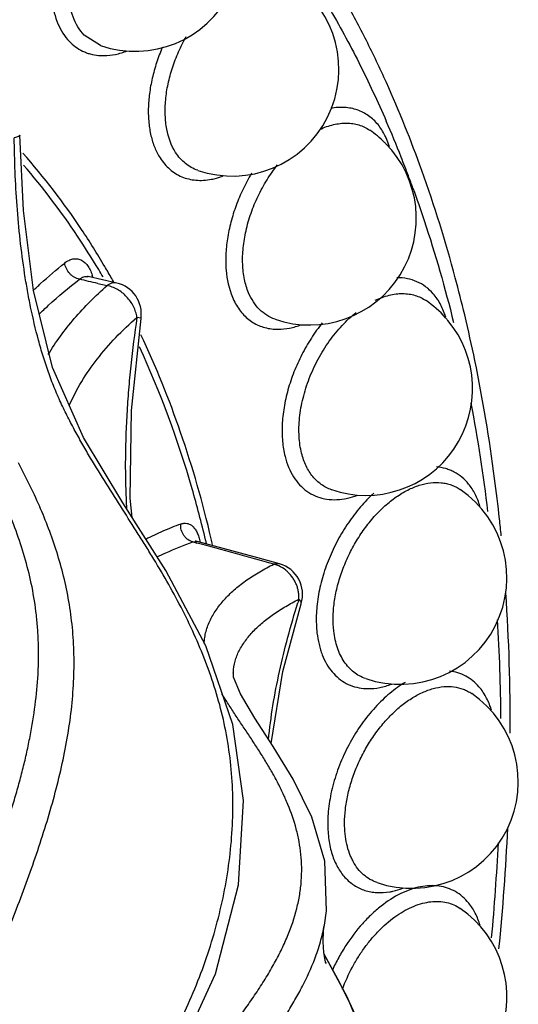
# Model space of a CAD drawing. Units: inches. Extents: x 0 to 22, y 0 to 17.
# Drawn here: x 16.3 to 16.6, y 12.3 to 12.9 of the extents above; entities that cross this region are included whole.
import ezdxf

# ---------------------------------------------------------------- set-up
doc = ezdxf.new("R2010")
doc.units = ezdxf.units.IN
doc.header["$LTSCALE"] = 1.21
doc.header["$MEASUREMENT"] = 0
doc.layers.get('0').update_dxf_attribs({"linetype": 'CONTINUOUS'})

msp = doc.modelspace()

# ---------------------------------------------------------------- linework, layer by layer
at = {"color": 9, "linetype": 'CONTINUOUS'}
for p, q in [((16.37251, 12.92177), (16.36215, 12.92847)), ((16.55534, 12.85763), (16.55369, 12.86227)), ((16.37083, 12.7712), (16.37663, 12.76985)), ((16.39813, 12.74916), (16.39555, 12.74979)), ((16.43093, 12.60764), (16.43367, 12.60785)), ((16.43094, 12.60764), (16.43233, 12.60727)), ((16.43233, 12.60727), (16.43345, 12.60696)), ((16.48571, 12.59377), (16.48214, 12.59355)), ((16.48524, 12.59251), (16.48214, 12.59355)), ((16.45654, 12.52453), (16.45655, 12.52517)), ((16.52263, 12.33082), (16.51652, 12.34216)), ((16.53002, 12.31632), (16.52263, 12.33082))]:
    msp.add_line(p, q, dxfattribs=at)
at = {"color": 7, "linetype": 'CONTINUOUS'}
for p, q in [((16.3237, 12.81746), (16.32137, 12.86507)), ((16.32137, 12.86506), (16.32137, 12.86506)), ((16.38276, 12.77147), (16.36462, 12.77555)), ((16.49946, 12.56856), (16.49947, 12.56857)), ((16.51416, 12.36517), (16.5142, 12.36536)), ((16.52874, 12.31923), (16.51397, 12.34673))]:
    msp.add_line(p, q, dxfattribs=at)
for points in [[(16.45624, 12.49207), (16.43908, 12.54179), (16.41379, 12.58952), (16.38665, 12.63243), (16.36167, 12.67372), (16.34215, 12.718), (16.33018, 12.76672), (16.3237, 12.81746)], [(16.3646, 12.77556), (16.36444, 12.7756), (16.36422, 12.77568)], [(16.3926, 12.62303), (16.3913, 12.63543), (16.39211, 12.69089), (16.39813, 12.74915)], [(16.43367, 12.60784), (16.4334, 12.60793), (16.43262, 12.60836)], [(16.48571, 12.59377), (16.47203, 12.59753), (16.43368, 12.60784)], [(16.48043, 12.48015), (16.48794, 12.52568), (16.49946, 12.56855)], [(16.51415, 12.36517), (16.51546, 12.37419), (16.51434, 12.40567), (16.50621, 12.43351), (16.4944, 12.45759), (16.48167, 12.47824), (16.47011, 12.49605), (16.46103, 12.51143), (16.45675, 12.52203), (16.45655, 12.52517)], [(16.38481, 12.22399), (16.41961, 12.27817), (16.44527, 12.33425), (16.45974, 12.39072), (16.46292, 12.44396), (16.45624, 12.49207)], [(16.51499, 12.34137), (16.51515, 12.34093), (16.51462, 12.34294), (16.51378, 12.3478), (16.51334, 12.3545), (16.51365, 12.36146), (16.5142, 12.36536)], [(16.43068, 12.04658), (16.47504, 12.07811), (16.51167, 12.115), (16.53743, 12.15539), (16.55109, 12.19473), (16.5542, 12.23502), (16.54594, 12.27802), (16.52874, 12.31923)]]:
    msp.add_lwpolyline(points, dxfattribs=at)
for centre, radius, start, end in [((16.39434, 12.98565), 0.0675, 251.13728, 55.73239), ((16.45582, 12.9067), 0.0675, 251.13739, 55.72851), ((16.50472, 12.81234), 0.06765, 45.39689, 55.72021), ((16.50482, 12.81245), 0.0675, 251.13794, 44.68192), ((16.50493, 12.81255), 0.06735, 44.68907, 45.39458), ((16.37833, 12.75197), 0.02, 351.88725, 77.20537), ((16.54031, 12.70442), 0.06772, 41.80043, 55.7093), ((15.66946, 12.52827), 0.95974, 11.66823, 13.43642), ((16.54047, 12.7046), 0.06748, 251.138, 39.84094), ((16.54066, 12.70474), 0.06724, 39.8453, 41.79168), ((16.5621, 12.58502), 0.0675, 251.13789, 55.73044), ((15.4934, 12.50047), 1.13807, 5.59563, 6.14221), ((16.48044, 12.5745), 0.01992, 342.70286, 74.48602), ((15.35571, 12.49145), 1.27606, 359.78262, 3.77208), ((16.56935, 12.4559), 0.0675, 251.13858, 55.73221), ((15.15027, 12.49718), 1.48165, 354.30378, 357.27243), ((16.56213, 12.31988), 0.0675, 260.03517, 55.73235)]:
    msp.add_arc(centre, radius, start, end, dxfattribs=at)
at = {"color": 9, "linetype": 'CONTINUOUS'}
for centre, radius, start, end in [((16.37424, 12.94858), 0.03316, 264.92578, 270.90965), ((15.87871, 12.5815), 0.73527, 21.52283, 23.43243), ((15.98152, 12.55291), 0.45539, 33.67018, 41.35397), ((15.8556, 12.57226), 0.76016, 20.56547, 21.53188), ((15.97937, 12.54904), 0.4549, 33.67108, 40.78648), ((15.84255, 12.56733), 0.77411, 19.95962, 20.56771), ((15.9467, 12.52685), 0.49439, 30.79716, 33.71282), ((15.94611, 12.52883), 0.49821, 30.54946, 33.71799), ((15.93077, 12.51972), 0.51605, 29.55643, 30.55474), ((16.33849, 12.76747), 0.03012, 14.7063, 17.28532), ((15.93432, 12.51942), 0.50883, 30.19944, 30.80276), ((15.49703, 9.01425), 3.85723, 76.90679, 77.08503), ((15.92576, 12.51687), 0.52181, 29.21892, 29.55703), ((16.48474, 12.77519), 0.03296, 264.77903, 270.36207), ((15.60035, 12.5052), 1.02452, 6.82104, 10.69971), ((15.39959, 8.75752), 3.98585, 74.24072, 74.96665), ((15.71664, 12.43615), 0.74273, 13.27909, 13.45268), ((15.71072, 12.43713), 0.75191, 12.97412, 13.26415), ((17.05563, 12.39455), 0.5849, 162.40673, 162.63497), ((15.39485, 12.48538), 1.23106, 0.48699, 3.39313), ((16.542, 12.54763), 0.03283, 264.68506, 269.73291), ((15.18746, 12.48853), 1.43855, 354.75786, 357.15424), ((14.19877, 11.07784), 2.64016, 28.61231, 28.72692)]:
    msp.add_arc(centre, radius, start, end, dxfattribs=at)
at = {"color": 7, "linetype": 'CONTINUOUS'}
for points, knots in [([(16.57584, 12.84262), (16.56907, 12.86149), (16.55793, 12.88922), (16.54099, 12.9249), (16.52311, 12.95881), (16.49857, 12.99888), (16.46545, 13.04321), (16.42901, 13.08321), (16.38941, 13.11869), (16.34682, 13.14942), (16.31655, 13.16667), (16.30105, 13.17442)], [0, 0, 0, 0, 0.136231, 0.20279, 0.268355, 0.396663, 0.52163, 0.643795, 0.76378, 0.882277, 1, 1, 1, 1]), ([(16.60293, 12.75128), (16.60105, 12.75915), (16.59326, 12.78994), (16.58384, 12.82033), (16.57584, 12.84262)], [0, 0, 0, 0, 0.254609, 1, 1, 1, 1]), ([(16.62494, 12.62224), (16.62402, 12.63078), (16.62002, 12.66433), (16.61446, 12.6977), (16.60936, 12.72237)], [0, 0, 0, 0, 0.254387, 1, 1, 1, 1])]:
    msp.add_open_spline(points, degree=3, knots=knots, dxfattribs=at)
at = {"color": 9, "linetype": 'CONTINUOUS'}
for points, knots in [([(16.36215, 12.92847), (16.36065, 12.93004), (16.35792, 12.93368), (16.35489, 12.94005), (16.35287, 12.94735), (16.35187, 12.95541), (16.35191, 12.96407), (16.353, 12.97314), (16.3551, 12.98242), (16.35712, 12.98856), (16.35829, 12.99162)], [0, 0, 0, 0, 0.098332, 0.203758, 0.317367, 0.439591, 0.570164, 0.708085, 0.85195, 1, 1, 1, 1]), ([(16.34512, 12.98541), (16.34426, 12.98237), (16.34282, 12.97633), (16.34151, 12.9673), (16.3411, 12.95857), (16.34161, 12.95031), (16.34302, 12.94264), (16.34532, 12.93569), (16.34849, 12.9296), (16.35121, 12.92608), (16.35268, 12.92452)], [0, 0, 0, 0, 0.148106, 0.291109, 0.427789, 0.557262, 0.678969, 0.792865, 0.899492, 1, 1, 1, 1]), ([(16.51676, 12.94627), (16.52351, 12.93474), (16.53643, 12.91096), (16.5479, 12.88644), (16.55334, 12.87389)], [0, 0, 0, 0, 0.4942, 1, 1, 1, 1]), ([(16.35268, 12.92452), (16.35391, 12.92325), (16.35655, 12.92091), (16.36032, 12.91863), (16.36353, 12.91725), (16.36689, 12.91617), (16.36953, 12.91571), (16.37131, 12.91555)], [0, 0, 0, 0, 0.251558, 0.498911, 0.622504, 0.746826, 1, 1, 1, 1]), ([(16.42004, 12.85413), (16.41721, 12.85857), (16.41494, 12.86515), (16.41374, 12.87331), (16.41341, 12.87786), (16.4134, 12.88259), (16.4138, 12.88917), (16.41511, 12.89763), (16.41786, 12.90781), (16.42172, 12.9179), (16.42499, 12.92439), (16.42678, 12.92756)], [0, 0, 0, 0, 0.205596, 0.262768, 0.322125, 0.383593, 0.447059, 0.579183, 0.716803, 0.857835, 1, 1, 1, 1]), ([(16.37477, 12.91543), (16.37717, 12.91546), (16.38215, 12.91605), (16.38694, 12.9175), (16.38935, 12.91843)], [0, 0, 0, 0, 0.482595, 1, 1, 1, 1]), ([(16.41166, 12.92069), (16.41029, 12.91749), (16.40785, 12.91104), (16.4051, 12.90122), (16.40333, 12.89151), (16.40259, 12.88208), (16.40288, 12.87313), (16.4042, 12.86481), (16.40656, 12.85731), (16.40885, 12.85278), (16.41015, 12.85073)], [0, 0, 0, 0, 0.143995, 0.285043, 0.421532, 0.552095, 0.67563, 0.79146, 0.899426, 1, 1, 1, 1]), ([(16.5481, 12.87173), (16.54722, 12.87281), (16.54535, 12.87484), (16.54218, 12.87744), (16.53872, 12.87954), (16.535, 12.88113), (16.53105, 12.88219), (16.5269, 12.88271), (16.52259, 12.88269), (16.51969, 12.88233), (16.51823, 12.88207)], [0, 0, 0, 0, 0.125639, 0.248155, 0.369028, 0.489789, 0.611945, 0.736898, 0.865905, 1, 1, 1, 1]), ([(16.28157, 12.34629), (16.28435, 12.35296), (16.28985, 12.36632), (16.29786, 12.38641), (16.30548, 12.40655), (16.31136, 12.4234), (16.31572, 12.43689), (16.31878, 12.44697), (16.32161, 12.45703), (16.32418, 12.46707), (16.32647, 12.47707), (16.32912, 12.49028), (16.33168, 12.50664), (16.33307, 12.52293), (16.33339, 12.53575), (16.33323, 12.54518), (16.33268, 12.55446), (16.33144, 12.56653), (16.32898, 12.58123), (16.32468, 12.59826), (16.31925, 12.61458), (16.3129, 12.63026), (16.30585, 12.64537), (16.29824, 12.65999), (16.29035, 12.67427), (16.28241, 12.68835), (16.27593, 12.70006), (16.271, 12.70946), (16.26748, 12.71652), (16.26421, 12.72363), (16.26124, 12.73077), (16.25867, 12.73798), (16.25663, 12.74527), (16.25524, 12.75265), (16.25444, 12.76012), (16.25418, 12.76767), (16.2544, 12.77528), (16.2551, 12.78294), (16.25626, 12.79062), (16.25784, 12.7983), (16.26045, 12.80856), (16.26376, 12.81872), (16.26765, 12.82876), (16.27088, 12.83627), (16.27441, 12.84372), (16.27822, 12.85109), (16.28229, 12.8584), (16.28803, 12.86808), (16.29265, 12.87518), (16.29586, 12.87984)], [0, 0, 0, 0, 0.038234, 0.076399, 0.114392, 0.152093, 0.170793, 0.189369, 0.207801, 0.226073, 0.244171, 0.262084, 0.297307, 0.331667, 0.348509, 0.36512, 0.3815, 0.397652, 0.429309, 0.460197, 0.490463, 0.520233, 0.549598, 0.578629, 0.60739, 0.635899, 0.664135, 0.67814, 0.692053, 0.705846, 0.719494, 0.732973, 0.746285, 0.759486, 0.772684, 0.785974, 0.799397, 0.812951, 0.82663, 0.840441, 0.854379, 0.882616, 0.896908, 0.911313, 0.925835, 0.940474, 0.955219, 0.970057, 1, 1, 1, 1]), ([(16.51123, 12.8687), (16.51265, 12.86937), (16.5155, 12.87054), (16.51983, 12.87182), (16.52408, 12.87258), (16.52822, 12.8728), (16.5322, 12.87247), (16.536, 12.87162), (16.53957, 12.87022), (16.54178, 12.86895), (16.54282, 12.86824)], [0, 0, 0, 0, 0.142685, 0.27883, 0.408828, 0.533345, 0.653382, 0.770173, 0.885167, 1, 1, 1, 1]), ([(16.55369, 12.86227), (16.55332, 12.86315), (16.55178, 12.86648), (16.54981, 12.86962), (16.5481, 12.87173)], [0, 0, 0, 0, 0.259214, 1, 1, 1, 1]), ([(16.32137, 12.86507), (16.32137, 12.865), (16.32133, 12.86484), (16.32114, 12.86463), (16.32086, 12.86442), (16.32029, 12.86411), (16.31931, 12.86375), (16.31844, 12.86354), (16.31794, 12.86346)], [0, 0, 0, 0, 0.053435, 0.120437, 0.208346, 0.320213, 0.615135, 1, 1, 1, 1]), ([(16.39656, 12.25738), (16.40033, 12.2633), (16.40766, 12.2753), (16.41786, 12.29376), (16.42711, 12.31271), (16.43528, 12.33212), (16.44226, 12.35195), (16.44792, 12.3721), (16.45221, 12.39247), (16.45505, 12.41293), (16.4564, 12.43334), (16.4562, 12.45355), (16.45441, 12.47341), (16.45102, 12.49278), (16.44617, 12.51156), (16.44004, 12.52973), (16.4328, 12.54727), (16.42466, 12.56426), (16.41578, 12.58075), (16.40786, 12.59416), (16.40134, 12.60476), (16.39472, 12.61532), (16.3863, 12.62851), (16.37612, 12.64446), (16.36779, 12.65801), (16.36128, 12.66916), (16.35728, 12.67631), (16.35414, 12.68216), (16.35103, 12.68816), (16.34803, 12.69429), (16.34523, 12.70057), (16.34255, 12.70699), (16.33946, 12.71518), (16.33613, 12.72522), (16.33218, 12.73888), (16.32892, 12.7528), (16.32622, 12.76687), (16.32387, 12.78107), (16.32153, 12.79892), (16.31957, 12.82043), (16.31836, 12.84195), (16.31801, 12.8563), (16.31794, 12.86346)], [0, 0, 0, 0, 0.032509, 0.065045, 0.097575, 0.130066, 0.162481, 0.194771, 0.226878, 0.258741, 0.29029, 0.321456, 0.352188, 0.382475, 0.412363, 0.441898, 0.471139, 0.500161, 0.52903, 0.557812, 0.572202, 0.586605, 0.615508, 0.644637, 0.674154, 0.689151, 0.704374, 0.712089, 0.719881, 0.735664, 0.743643, 0.751673, 0.767862, 0.784182, 0.800602, 0.833666, 0.850279, 0.866922, 0.900256, 0.933588, 0.966858, 1, 1, 1, 1]), ([(16.41015, 12.85073), (16.41102, 12.84938), (16.41291, 12.84682), (16.4162, 12.84347), (16.4199, 12.84072), (16.42395, 12.83863), (16.42832, 12.83722), (16.43294, 12.83648), (16.43778, 12.83643), (16.44105, 12.83683), (16.44269, 12.83714)], [0, 0, 0, 0, 0.128395, 0.252647, 0.373953, 0.494074, 0.615003, 0.738606, 0.866503, 1, 1, 1, 1]), ([(16.434, 12.84283), (16.43259, 12.84331), (16.42985, 12.84452), (16.4261, 12.84707), (16.42277, 12.85029), (16.4209, 12.85279), (16.42004, 12.85413)], [0, 0, 0, 0, 0.243849, 0.489037, 0.739943, 1, 1, 1, 1]), ([(16.46618, 12.76538), (16.46505, 12.76809), (16.4633, 12.77403), (16.46241, 12.78185), (16.46239, 12.78852), (16.46286, 12.79564), (16.46439, 12.80479), (16.46757, 12.81577), (16.47203, 12.82657), (16.47764, 12.83687), (16.48209, 12.84329), (16.48448, 12.84633)], [0, 0, 0, 0, 0.101942, 0.213287, 0.272314, 0.333371, 0.46078, 0.593619, 0.729498, 0.865826, 1, 1, 1, 1]), ([(16.44269, 12.83714), (16.44328, 12.83725), (16.44568, 12.83776), (16.44805, 12.83846), (16.4498, 12.83909)], [0, 0, 0, 0, 0.243675, 1, 1, 1, 1]), ([(16.46804, 12.84095), (16.46611, 12.83771), (16.46256, 12.83107), (16.45819, 12.82072), (16.45486, 12.81018), (16.45266, 12.79969), (16.45178, 12.79107), (16.45169, 12.78441), (16.45215, 12.77539), (16.45372, 12.768), (16.45595, 12.76263)], [0, 0, 0, 0, 0.138212, 0.276032, 0.411528, 0.542885, 0.668502, 0.728769, 0.787159, 1, 1, 1, 1]), ([(16.57016, 12.83158), (16.57264, 12.82474), (16.58236, 12.79676), (16.59054, 12.76826), (16.59591, 12.74656)], [0, 0, 0, 0, 0.245445, 1, 1, 1, 1]), ([(16.32973, 12.76662), (16.33134, 12.76814), (16.33786, 12.77419), (16.34464, 12.77996), (16.34985, 12.78415)], [0, 0, 0, 0, 0.24884, 1, 1, 1, 1]), ([(16.34985, 12.78415), (16.35064, 12.78479), (16.35225, 12.78587), (16.35449, 12.78669), (16.35625, 12.78691), (16.35753, 12.78688), (16.35878, 12.78665), (16.36041, 12.78607), (16.36237, 12.78483), (16.36438, 12.78262), (16.36606, 12.77976), (16.36689, 12.77758), (16.36726, 12.77642)], [0, 0, 0, 0, 0.129694, 0.246863, 0.302124, 0.356139, 0.409818, 0.46409, 0.577569, 0.702733, 0.84317, 1, 1, 1, 1]), ([(16.35914, 12.7739), (16.358, 12.77412), (16.35631, 12.7748), (16.35434, 12.7762), (16.35252, 12.77794), (16.35108, 12.78006), (16.35018, 12.78237), (16.34992, 12.78356), (16.34985, 12.78415)], [0, 0, 0, 0, 0.237163, 0.363656, 0.492958, 0.75201, 0.878561, 1, 1, 1, 1]), ([(16.35914, 12.7739), (16.35956, 12.77425), (16.36042, 12.77486), (16.36181, 12.77547), (16.36322, 12.77573), (16.36416, 12.77565), (16.3646, 12.77556)], [0, 0, 0, 0, 0.277165, 0.531851, 0.769725, 1, 1, 1, 1]), ([(16.58299, 12.76476), (16.58156, 12.76638), (16.57841, 12.76932), (16.57283, 12.77256), (16.56662, 12.77448), (16.56227, 12.77484), (16.56007, 12.77481)], [0, 0, 0, 0, 0.251271, 0.496694, 0.743824, 1, 1, 1, 1]), ([(16.33354, 12.75167), (16.33555, 12.75362), (16.34377, 12.76138), (16.35243, 12.76868), (16.35914, 12.7739)], [0, 0, 0, 0, 0.248146, 1, 1, 1, 1]), ([(16.33946, 12.72621), (16.34183, 12.73021), (16.34701, 12.73806), (16.35891, 12.75311), (16.36926, 12.7634), (16.37662, 12.76985)], [0, 0, 0, 0, 0.242384, 0.48968, 1, 1, 1, 1]), ([(16.38275, 12.77147), (16.38227, 12.77158), (16.38125, 12.77168), (16.37969, 12.77143), (16.37811, 12.77082), (16.37712, 12.7702), (16.37663, 12.76985)], [0, 0, 0, 0, 0.227445, 0.465413, 0.721536, 1, 1, 1, 1]), ([(16.39555, 12.74979), (16.39536, 12.75095), (16.39495, 12.7527), (16.39415, 12.75496), (16.39314, 12.75723), (16.39151, 12.75994), (16.38911, 12.76287), (16.38633, 12.76543), (16.38375, 12.76717), (16.38159, 12.76829), (16.37944, 12.76919), (16.37775, 12.76966), (16.37663, 12.76985)], [0, 0, 0, 0, 0.120379, 0.182915, 0.24634, 0.37491, 0.504756, 0.633958, 0.760535, 0.822361, 0.882926, 1, 1, 1, 1]), ([(16.45595, 12.76263), (16.45656, 12.76119), (16.45791, 12.75841), (16.46034, 12.75458), (16.46314, 12.7512), (16.46629, 12.74833), (16.46977, 12.74598), (16.47353, 12.74418), (16.47754, 12.74294), (16.48033, 12.74249), (16.48174, 12.74237)], [0, 0, 0, 0, 0.136259, 0.267266, 0.393541, 0.516091, 0.636415, 0.756116, 0.876805, 1, 1, 1, 1]), ([(16.483, 12.74858), (16.48116, 12.74921), (16.47759, 12.75091), (16.4729, 12.75468), (16.469, 12.75958), (16.46703, 12.76337), (16.46618, 12.76538)], [0, 0, 0, 0, 0.238099, 0.479621, 0.731979, 1, 1, 1, 1]), ([(16.54635, 12.76059), (16.54917, 12.76194), (16.55351, 12.76357), (16.55941, 12.76467), (16.56362, 12.76493), (16.56767, 12.76464), (16.57153, 12.76378), (16.57516, 12.76238), (16.5774, 12.76109), (16.57846, 12.76037)], [0, 0, 0, 0, 0.279223, 0.4094, 0.533997, 0.653976, 0.770617, 0.88542, 1, 1, 1, 1]), ([(16.58626, 12.76035), (16.58601, 12.76074), (16.58501, 12.76228), (16.58389, 12.76373), (16.58299, 12.76476)], [0, 0, 0, 0, 0.254607, 1, 1, 1, 1]), ([(16.59096, 12.74984), (16.59066, 12.7508), (16.58943, 12.75444), (16.58777, 12.75794), (16.58626, 12.76035)], [0, 0, 0, 0, 0.260125, 1, 1, 1, 1]), ([(16.49974, 12.66381), (16.49931, 12.66551), (16.49862, 12.66904), (16.49788, 12.67653), (16.4982, 12.68653), (16.50003, 12.69669), (16.50237, 12.70494), (16.50532, 12.71329), (16.50998, 12.72341), (16.51582, 12.73286), (16.52111, 12.73982), (16.5266, 12.74615), (16.53114, 12.75042), (16.53433, 12.75295)], [0, 0, 0, 0, 0.052498, 0.107689, 0.225242, 0.350878, 0.416031, 0.482219, 0.616006, 0.748987, 0.814187, 0.877996, 1, 1, 1, 1]), ([(16.35273, 12.69391), (16.35725, 12.70442), (16.36656, 12.71944), (16.38205, 12.73729), (16.39089, 12.74571), (16.39555, 12.74979)], [0, 0, 0, 0, 0.484034, 0.737964, 1, 1, 1, 1]), ([(16.39555, 12.74979), (16.39406, 12.73961), (16.39211, 12.72432), (16.39018, 12.7039), (16.38911, 12.68861), (16.38841, 12.67338), (16.38813, 12.65821), (16.38829, 12.64314), (16.38872, 12.63314), (16.38903, 12.62817)], [0, 0, 0, 0, 0.252869, 0.378895, 0.504492, 0.629542, 0.753912, 0.877451, 1, 1, 1, 1]), ([(16.48495, 12.74223), (16.48736, 12.74224), (16.49235, 12.7428), (16.49716, 12.74422), (16.49958, 12.74513)], [0, 0, 0, 0, 0.482525, 1, 1, 1, 1]), ([(16.51283, 12.74629), (16.51036, 12.74321), (16.5057, 12.73672), (16.4997, 12.72631), (16.49474, 12.71534), (16.49096, 12.70409), (16.48883, 12.69462), (16.48781, 12.68716), (16.48726, 12.68004), (16.48742, 12.67154), (16.48848, 12.66492), (16.48926, 12.66181)], [0, 0, 0, 0, 0.130963, 0.264284, 0.397826, 0.529429, 0.657054, 0.718817, 0.778937, 0.893544, 1, 1, 1, 1]), ([(16.44258, 12.60964), (16.43722, 12.63236), (16.42468, 12.67627), (16.4076, 12.71866), (16.39808, 12.73878)], [0, 0, 0, 0, 0.511809, 1, 1, 1, 1]), ([(16.43899, 12.60894), (16.4364, 12.61978), (16.42544, 12.66144), (16.41058, 12.70213), (16.39713, 12.7311)], [0, 0, 0, 0, 0.258627, 1, 1, 1, 1]), ([(16.51863, 12.64071), (16.51749, 12.6411), (16.51527, 12.64204), (16.51216, 12.64392), (16.50931, 12.64625), (16.50674, 12.64901), (16.50448, 12.65219), (16.50253, 12.65574), (16.50092, 12.65964), (16.5001, 12.66239), (16.49974, 12.66381)], [0, 0, 0, 0, 0.115836, 0.231731, 0.349167, 0.46953, 0.594054, 0.723688, 0.858924, 1, 1, 1, 1]), ([(16.20854, 12.09927), (16.21337, 12.1114), (16.22306, 12.13565), (16.23752, 12.17207), (16.25205, 12.20853), (16.26427, 12.23892), (16.27411, 12.26326), (16.28153, 12.28155), (16.28774, 12.2968), (16.29272, 12.309), (16.29772, 12.32121), (16.30395, 12.33648), (16.3138, 12.36091), (16.32331, 12.38539), (16.33204, 12.41001), (16.33804, 12.42841), (16.3434, 12.44678), (16.34795, 12.46508), (16.3516, 12.48326), (16.35422, 12.50127), (16.35569, 12.51903), (16.3559, 12.53363), (16.35542, 12.5451), (16.35453, 12.55628), (16.35268, 12.56994), (16.34935, 12.58587), (16.34502, 12.60124), (16.33984, 12.61606), (16.33398, 12.63038), (16.32755, 12.64425), (16.32295, 12.65327), (16.32061, 12.65773)], [0, 0, 0, 0, 0.066249, 0.132522, 0.198889, 0.265415, 0.298751, 0.332138, 0.365571, 0.382303, 0.399044, 0.432534, 0.46601, 0.532705, 0.565779, 0.598556, 0.630946, 0.662861, 0.694235, 0.725012, 0.755146, 0.784606, 0.799081, 0.813384, 0.841489, 0.868975, 0.89593, 0.922448, 0.948598, 0.974435, 1, 1, 1, 1]), ([(16.48926, 12.66181), (16.48986, 12.65947), (16.49131, 12.655), (16.49438, 12.64888), (16.49828, 12.64369), (16.50294, 12.63956), (16.50827, 12.63656), (16.51415, 12.63474), (16.52047, 12.63416), (16.52476, 12.63457), (16.52693, 12.63495)], [0, 0, 0, 0, 0.140633, 0.272721, 0.397103, 0.516129, 0.632783, 0.750309, 0.871855, 1, 1, 1, 1]), ([(16.60541, 12.64427), (16.60414, 12.64582), (16.60136, 12.64867), (16.59725, 12.65145), (16.59373, 12.65311), (16.59001, 12.6544), (16.58707, 12.65494), (16.5851, 12.65512)], [0, 0, 0, 0, 0.254304, 0.501482, 0.624496, 0.748115, 1, 1, 1, 1]), ([(16.52011, 12.55123), (16.51978, 12.55413), (16.51952, 12.56017), (16.52026, 12.56944), (16.52211, 12.57902), (16.52502, 12.58867), (16.52891, 12.59818), (16.5337, 12.60732), (16.53927, 12.61588), (16.5455, 12.62365), (16.55224, 12.63047), (16.55934, 12.63615), (16.56663, 12.64059), (16.57396, 12.64366), (16.58115, 12.64528), (16.58699, 12.64537), (16.59137, 12.64466), (16.59446, 12.64376), (16.5974, 12.64249), (16.59922, 12.6414), (16.6001, 12.6408)], [0, 0, 0, 0, 0.062111, 0.128267, 0.197638, 0.269385, 0.34255, 0.41604, 0.488764, 0.559668, 0.627806, 0.692374, 0.752819, 0.808879, 0.860718, 0.908968, 0.932139, 0.954891, 0.977438, 1, 1, 1, 1]), ([(16.61258, 12.63032), (16.61179, 12.63293), (16.60987, 12.63785), (16.60701, 12.64231), (16.60541, 12.64427)], [0, 0, 0, 0, 0.518566, 1, 1, 1, 1]), ([(16.54542, 12.63841), (16.54244, 12.63571), (16.5367, 12.62978), (16.52906, 12.61981), (16.5224, 12.60882), (16.5169, 12.59713), (16.51339, 12.58702), (16.51132, 12.57888), (16.51015, 12.57286), (16.50937, 12.56692), (16.50888, 12.55933), (16.50907, 12.5537), (16.50948, 12.55005)], [0, 0, 0, 0, 0.122575, 0.250429, 0.381364, 0.512971, 0.642808, 0.706343, 0.768582, 0.82928, 0.888219, 1, 1, 1, 1]), ([(16.52693, 12.63495), (16.52758, 12.63507), (16.53024, 12.63561), (16.53284, 12.63639), (16.53477, 12.6371)], [0, 0, 0, 0, 0.243051, 1, 1, 1, 1]), ([(16.42326, 12.61899), (16.41946, 12.61756), (16.41201, 12.61454), (16.40475, 12.61109), (16.40122, 12.60927)], [0, 0, 0, 0, 0.504922, 1, 1, 1, 1]), ([(16.43094, 12.60764), (16.4298, 12.60792), (16.42815, 12.60872), (16.42635, 12.61031), (16.42477, 12.61226), (16.42344, 12.61518), (16.42317, 12.61774), (16.42326, 12.61899)], [0, 0, 0, 0, 0.236687, 0.360836, 0.487676, 0.745052, 1, 1, 1, 1]), ([(16.42326, 12.61899), (16.42391, 12.61924), (16.42525, 12.61957), (16.42729, 12.6195), (16.42922, 12.6188), (16.43096, 12.61752), (16.43248, 12.6157), (16.43376, 12.61339), (16.43477, 12.61063), (16.43524, 12.60862), (16.43543, 12.60755)], [0, 0, 0, 0, 0.108687, 0.211262, 0.313842, 0.422951, 0.543864, 0.679715, 0.83181, 1, 1, 1, 1]), ([(16.40832, 12.59811), (16.41012, 12.599), (16.41751, 12.60252), (16.42512, 12.60557), (16.43094, 12.60764)], [0, 0, 0, 0, 0.245716, 1, 1, 1, 1]), ([(16.43809, 12.54328), (16.43814, 12.54459), (16.4384, 12.5472), (16.43921, 12.55105), (16.44042, 12.5548), (16.44201, 12.55844), (16.44395, 12.56197), (16.44696, 12.56658), (16.45148, 12.57208), (16.45785, 12.57819), (16.4639, 12.58282), (16.46914, 12.5863), (16.47474, 12.58973), (16.47913, 12.59208), (16.48214, 12.59355)], [0, 0, 0, 0, 0.056225, 0.112204, 0.16828, 0.224848, 0.282233, 0.340642, 0.460948, 0.586584, 0.71845, 0.78671, 0.856376, 1, 1, 1, 1]), ([(16.49107, 12.58858), (16.49063, 12.58899), (16.48887, 12.59055), (16.48684, 12.59181), (16.48524, 12.59251)], [0, 0, 0, 0, 0.255098, 1, 1, 1, 1]), ([(16.49808, 12.57134), (16.4981, 12.57212), (16.49807, 12.57369), (16.49779, 12.57606), (16.49726, 12.57841), (16.49646, 12.58069), (16.49543, 12.58288), (16.49377, 12.58562), (16.49222, 12.58748), (16.49107, 12.58858)], [0, 0, 0, 0, 0.122017, 0.246514, 0.372202, 0.498346, 0.62465, 0.750734, 1, 1, 1, 1]), ([(16.45655, 12.52517), (16.45665, 12.52752), (16.45723, 12.53105), (16.45874, 12.53554), (16.46024, 12.53884), (16.46206, 12.54204), (16.46491, 12.54625), (16.46918, 12.55129), (16.47521, 12.5569), (16.4821, 12.56215), (16.48978, 12.56701), (16.49524, 12.56994), (16.49808, 12.57134)], [0, 0, 0, 0, 0.108556, 0.163449, 0.219021, 0.275627, 0.333517, 0.453695, 0.580359, 0.713668, 0.853528, 1, 1, 1, 1]), ([(16.49947, 12.56857), (16.4995, 12.56867), (16.49953, 12.56886), (16.49951, 12.56917), (16.49942, 12.56949), (16.49921, 12.56997), (16.49877, 12.5706), (16.49833, 12.57108), (16.49808, 12.57134)], [0, 0, 0, 0, 0.08991, 0.183509, 0.284908, 0.397719, 0.666239, 1, 1, 1, 1]), ([(16.47879, 12.48249), (16.47948, 12.48967), (16.48141, 12.50412), (16.4856, 12.52575), (16.49093, 12.54748), (16.49513, 12.56191), (16.49738, 12.56912)], [0, 0, 0, 0, 0.243959, 0.492351, 0.744574, 1, 1, 1, 1]), ([(16.54027, 12.52115), (16.53892, 12.52161), (16.53628, 12.52277), (16.53265, 12.52517), (16.52941, 12.52821), (16.52659, 12.53183), (16.52422, 12.53601), (16.52232, 12.54068), (16.52092, 12.5458), (16.52033, 12.54938), (16.52011, 12.55123)], [0, 0, 0, 0, 0.112288, 0.224993, 0.340063, 0.459285, 0.584115, 0.715644, 0.854303, 1, 1, 1, 1]), ([(16.50948, 12.55005), (16.50977, 12.54763), (16.51039, 12.54406), (16.51164, 12.53948), (16.5131, 12.53526), (16.51538, 12.53042), (16.5189, 12.52534), (16.52309, 12.52117), (16.5279, 12.51797), (16.53324, 12.51582), (16.53703, 12.51512), (16.53896, 12.51494)], [0, 0, 0, 0, 0.146914, 0.217305, 0.285542, 0.415587, 0.538291, 0.655536, 0.76972, 0.883598, 1, 1, 1, 1]), ([(16.61192, 12.51603), (16.61072, 12.51739), (16.60813, 12.5199), (16.60365, 12.52286), (16.5987, 12.52492), (16.59519, 12.52567), (16.59341, 12.52588)], [0, 0, 0, 0, 0.253726, 0.501433, 0.748415, 1, 1, 1, 1]), ([(16.56534, 12.51872), (16.56191, 12.51669), (16.55693, 12.51311), (16.55076, 12.5076), (16.54461, 12.50131), (16.53751, 12.49247), (16.53017, 12.48074), (16.52516, 12.47022), (16.5219, 12.46154), (16.51987, 12.45499), (16.51828, 12.44845), (16.51713, 12.44197), (16.51644, 12.43561), (16.51627, 12.43142), (16.51627, 12.42936)], [0, 0, 0, 0, 0.112978, 0.172696, 0.234251, 0.361711, 0.492933, 0.625132, 0.690719, 0.755482, 0.819094, 0.881247, 0.941646, 1, 1, 1, 1]), ([(16.52695, 12.42964), (16.52695, 12.43255), (16.52731, 12.43852), (16.52883, 12.44753), (16.53132, 12.45667), (16.5347, 12.46574), (16.53893, 12.47455), (16.5439, 12.48291), (16.54951, 12.49065), (16.55565, 12.49761), (16.56218, 12.50363), (16.56898, 12.50861), (16.5759, 12.51242), (16.58281, 12.51499), (16.58958, 12.51625), (16.59605, 12.51616), (16.60111, 12.51492), (16.6048, 12.51328), (16.60653, 12.51225), (16.60736, 12.51168)], [0, 0, 0, 0, 0.065409, 0.134169, 0.205364, 0.278138, 0.351598, 0.424756, 0.49664, 0.566352, 0.633095, 0.696238, 0.75536, 0.810339, 0.861408, 0.909233, 0.954919, 0.977446, 1, 1, 1, 1]), ([(16.54184, 12.5148), (16.54429, 12.51479), (16.54937, 12.51531), (16.55427, 12.51673), (16.55673, 12.51766)], [0, 0, 0, 0, 0.482277, 1, 1, 1, 1]), ([(16.61529, 12.51144), (16.61504, 12.51186), (16.61401, 12.51345), (16.61285, 12.51496), (16.61192, 12.51603)], [0, 0, 0, 0, 0.254669, 1, 1, 1, 1]), ([(16.40933, 12.24631), (16.41504, 12.25273), (16.42352, 12.26231), (16.43457, 12.27512), (16.44254, 12.28458), (16.4502, 12.29398), (16.45749, 12.30331), (16.46438, 12.31256), (16.47082, 12.32174), (16.47673, 12.33087), (16.48206, 12.33994), (16.48678, 12.34895), (16.49212, 12.36068), (16.49618, 12.37253), (16.49865, 12.38437), (16.49968, 12.39301), (16.49993, 12.40152), (16.49944, 12.40987), (16.49824, 12.41805), (16.49581, 12.42872), (16.49223, 12.43908), (16.48779, 12.44908), (16.4841, 12.45645), (16.48008, 12.46368), (16.47581, 12.47077), (16.47138, 12.47776), (16.46685, 12.48465), (16.46231, 12.49147), (16.45782, 12.49819), (16.45348, 12.50484), (16.4507, 12.50929), (16.44937, 12.51151)], [0, 0, 0, 0, 0.084141, 0.125293, 0.165709, 0.205298, 0.243975, 0.281661, 0.31828, 0.353768, 0.388101, 0.42129, 0.453358, 0.514301, 0.543389, 0.571705, 0.599395, 0.626622, 0.653537, 0.680288, 0.733709, 0.760522, 0.787423, 0.814411, 0.841456, 0.868499, 0.895455, 0.92222, 0.948673, 0.974661, 1, 1, 1, 1]), ([(16.61986, 12.50118), (16.61957, 12.50211), (16.61838, 12.50567), (16.61675, 12.50909), (16.61529, 12.51144)], [0, 0, 0, 0, 0.260393, 1, 1, 1, 1]), ([(16.51627, 12.42936), (16.51627, 12.42762), (16.51639, 12.42421), (16.51691, 12.4192), (16.51777, 12.41443), (16.51898, 12.40994), (16.52054, 12.40575), (16.52242, 12.40189), (16.52461, 12.3984), (16.52711, 12.39528), (16.52989, 12.39257), (16.53295, 12.39028), (16.53624, 12.38843), (16.53976, 12.38704), (16.54348, 12.38611), (16.54875, 12.38549), (16.5528, 12.38576), (16.55548, 12.38621)], [0, 0, 0, 0, 0.077003, 0.151481, 0.223182, 0.291957, 0.357878, 0.421138, 0.481996, 0.540803, 0.597992, 0.654075, 0.709637, 0.765292, 0.821644, 0.879264, 1, 1, 1, 1]), ([(16.54753, 12.39203), (16.54596, 12.39256), (16.5429, 12.39395), (16.53879, 12.39693), (16.53521, 12.40075), (16.53276, 12.40451), (16.5311, 12.40785), (16.52961, 12.41151), (16.52818, 12.41649), (16.52716, 12.42291), (16.52695, 12.42736), (16.52695, 12.42964)], [0, 0, 0, 0, 0.108736, 0.218318, 0.331237, 0.449601, 0.511393, 0.575092, 0.708563, 0.850389, 1, 1, 1, 1]), ([(16.60548, 12.37908), (16.6043, 12.38054), (16.60171, 12.38323), (16.59717, 12.38645), (16.59213, 12.38871), (16.58666, 12.38998), (16.58086, 12.39025), (16.57482, 12.38951), (16.56861, 12.38781), (16.56, 12.38416), (16.55167, 12.37873), (16.54385, 12.37194), (16.53607, 12.36391), (16.52911, 12.35472), (16.52312, 12.34469), (16.52046, 12.3394), (16.51922, 12.33671)], [0, 0, 0, 0, 0.049862, 0.098333, 0.146486, 0.195434, 0.246191, 0.299583, 0.356171, 0.416284, 0.547013, 0.617419, 0.690622, 0.843176, 0.921406, 1, 1, 1, 1]), ([(16.55548, 12.38621), (16.55616, 12.38632), (16.55896, 12.38687), (16.56169, 12.38769), (16.56371, 12.38843)], [0, 0, 0, 0, 0.242722, 1, 1, 1, 1]), ([(16.52558, 12.32452), (16.52734, 12.32932), (16.5305, 12.33635), (16.53564, 12.34517), (16.5399, 12.35143), (16.54453, 12.35724), (16.55096, 12.36416), (16.55946, 12.37135), (16.56876, 12.37656), (16.57618, 12.37905), (16.58148, 12.38006), (16.58661, 12.38024), (16.59149, 12.37959), (16.59606, 12.37809), (16.59884, 12.37655), (16.60014, 12.37567)], [0, 0, 0, 0, 0.150815, 0.226211, 0.30075, 0.373825, 0.444899, 0.579048, 0.700574, 0.756425, 0.809137, 0.859117, 0.907011, 0.953646, 1, 1, 1, 1]), ([(16.6127, 12.36497), (16.6119, 12.36761), (16.60996, 12.37258), (16.60709, 12.3771), (16.60548, 12.37908)], [0, 0, 0, 0, 0.518419, 1, 1, 1, 1]), ([(16.50804, 12.34369), (16.50938, 12.34723), (16.51176, 12.35431), (16.51349, 12.36157), (16.51415, 12.36517)], [0, 0, 0, 0, 0.508815, 1, 1, 1, 1]), ([(16.26463, 12.04033), (16.27033, 12.04703), (16.2789, 12.05706), (16.29032, 12.07044), (16.30173, 12.08382), (16.31596, 12.10053), (16.33304, 12.12053), (16.3501, 12.14042), (16.36713, 12.16016), (16.3841, 12.17973), (16.39819, 12.19589), (16.4094, 12.20868), (16.42045, 12.22126), (16.43401, 12.23675), (16.44978, 12.25509), (16.46229, 12.2703), (16.47168, 12.28237), (16.48039, 12.29407), (16.48842, 12.3058), (16.49556, 12.31762), (16.5018, 12.32903), (16.5058, 12.3378), (16.50804, 12.34369)], [0, 0, 0, 0, 0.067661, 0.10148, 0.135295, 0.202878, 0.270323, 0.337546, 0.404445, 0.470894, 0.536723, 0.56934, 0.601712, 0.665512, 0.727686, 0.787768, 0.816887, 0.845322, 0.899967, 0.926131, 0.951517, 1, 1, 1, 1]), ([(16.54225, 12.28727), (16.54139, 12.28974), (16.53775, 12.2996), (16.53348, 12.30921), (16.53002, 12.31632)], [0, 0, 0, 0, 0.248633, 1, 1, 1, 1])]:
    msp.add_open_spline(points, degree=3, knots=knots, dxfattribs=at)

doc.saveas('drawing.dxf')
